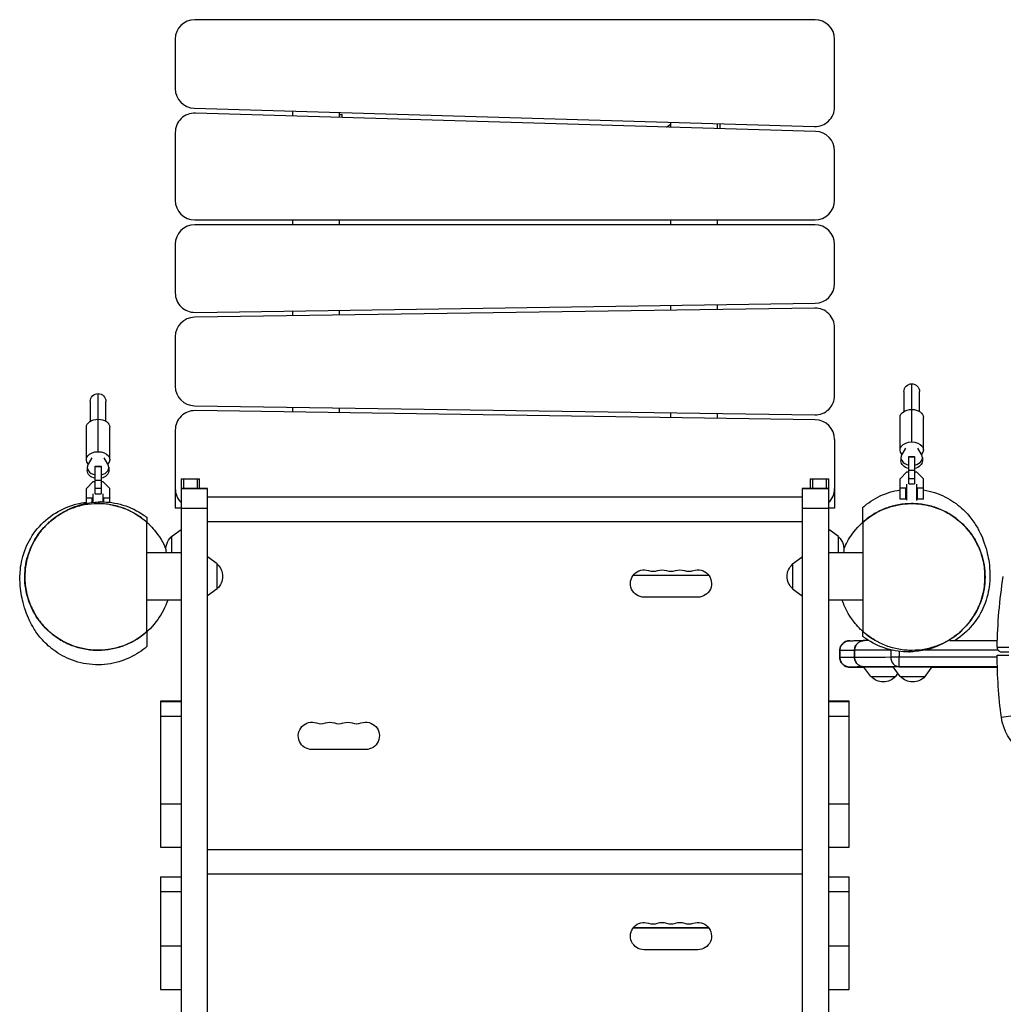
# Model space of a CAD drawing. Units: millimetres. Extents: x -6150 to 6748, y -4201 to 5394.
# Drawn here: x -1825 to -818, y 2556 to 3564 of the extents above; entities that cross this region are included whole.
import ezdxf

# ---------------------------------------------------------------- set-up
doc = ezdxf.new("R2010")
doc.units = ezdxf.units.MM
doc.header["$LTSCALE"] = 20
doc.layers.add('2d', color=230, linetype='Continuous')

msp = doc.modelspace()

# ---------------------------------------------------------------- linework, layer by layer
at = {"layer": '2d'}
for p, q in [((-1011, 3564), (-1646, 3564)), ((-1666, 3544), (-1666, 3493.4)), ((-991, 3474.6), (-991, 3544)), ((-1646.6, 3473.4), (-1011.6, 3454.6)), ((-1010.4, 3449.6), (-1645.4, 3468.4)), ((-1546, 3470.4), (-1546, 3465.4)), ((-1498, 3464), (-1498, 3469)), ((-1498, 3467), (-1495, 3467)), ((-1495, 3463.9), (-1495, 3467)), ((-1159, 3459), (-1159, 3454)), ((-1666, 3448.4), (-1666, 3379)), ((-1163, 3454.1), (-1159, 3457)), ((-1111, 3452.6), (-1111, 3457.6)), ((-1108, 3452.5), (-1108, 3457.5)), ((-991, 3379), (-991, 3429.6)), ((-1646, 3359), (-1011, 3359)), ((-1546, 3359), (-1546, 3354)), ((-1498, 3354), (-1498, 3359)), ((-1159, 3359), (-1159, 3354)), ((-1111, 3354), (-1111, 3359)), ((-1011, 3354), (-1646, 3354)), ((-1666, 3334), (-1666, 3284.3)), ((-991, 3293.7), (-991, 3334)), ((-1011.3, 3268.7), (-1646.3, 3259.3)), ((-1645.7, 3264.3), (-1010.7, 3273.7)), ((-1498, 3261.5), (-1498, 3266.5)), ((-1159, 3271.5), (-1159, 3266.5)), ((-1111, 3267.2), (-1111, 3272.2)), ((-1546, 3265.8), (-1546, 3260.8)), ((-991, 3179.3), (-991, 3248.7)), ((-1666, 3239.3), (-1666, 3188.7)), ((-912, 3131.7), (-912, 3191.2)), ((-1745, 3121.7), (-1745, 3181.2)), ((-920, 3183.2), (-920, 3162.8)), ((-904, 3162.8), (-904, 3183.2)), ((-1753, 3173.2), (-1753, 3152.8)), ((-1737, 3152.8), (-1737, 3173.2)), ((-1646.3, 3168.7), (-1011.3, 3159.3)), ((-1546, 3167.2), (-1546, 3162.2)), ((-1498, 3161.5), (-1498, 3166.5)), ((-1010.7, 3154.3), (-1645.7, 3163.7)), ((-1159, 3161.5), (-1159, 3156.5)), ((-1111, 3155.8), (-1111, 3160.8)), ((-924, 3123.6), (-924, 3156.8)), ((-900, 3123.6), (-900, 3156.8)), ((-1757, 3113.6), (-1757, 3146.8)), ((-1733, 3113.6), (-1733, 3146.8)), ((-1666, 3143.7), (-1666, 3064)), ((-991, 3134.3), (-991, 3064)), ((-918.4, 3125.3), (-922.1, 3118.9)), ((-901.9, 3118.9), (-905.6, 3125.3)), ((-1751.4, 3115.3), (-1755.1, 3108.9)), ((-1734.9, 3108.9), (-1738.6, 3115.3)), ((-923, 3115.7), (-923, 3112.3)), ((-915, 3116.9), (-909, 3116.9)), ((-915, 3088.7), (-915, 3116.9)), ((-915, 3116.5), (-909, 3116.5)), ((-909, 3116.9), (-909, 3088.7)), ((-901, 3115.7), (-901, 3112.3)), ((-1756, 3105.7), (-1756, 3102.3)), ((-1748, 3106.9), (-1742, 3106.9)), ((-1748, 3078.7), (-1748, 3106.9)), ((-1748, 3106.5), (-1742, 3106.5)), ((-1742, 3106.9), (-1742, 3078.7)), ((-1734, 3105.7), (-1734, 3102.3)), ((-924, 3094), (-917, 3101)), ((-917, 3101), (-915, 3101)), ((-915, 3102.7), (-909, 3102.7)), ((-909, 3101), (-907, 3101)), ((-907, 3101), (-900, 3094)), ((-1757, 3084), (-1750, 3091)), ((-1750, 3091), (-1748, 3091)), ((-1748, 3092.7), (-1742, 3092.7)), ((-1742, 3091), (-1740, 3091)), ((-1740, 3091), (-1733, 3084)), ((-1660, 3094), (-1660, 1147.8)), ((-1660, 3094), (-1641, 3094)), ((-1657.5, 3094), (-1657.5, 3084)), ((-1643.5, 3094), (-1643.5, 3084)), ((-1641, 3084), (-1641, 3094)), ((-1016, 3094), (-997, 3094)), ((-1016, 3094), (-1016, 3084)), ((-1013.5, 3094), (-1013.5, 3084)), ((-999.5, 3094), (-999.5, 3084)), ((-997, 1147.8), (-997, 3094)), ((-924, 3073), (-924, 3094)), ((-917.2, 3088.5), (-917.2, 3072.2)), ((-915, 3094.4), (-909, 3094.4)), ((-915, 3088.7), (-909, 3088.7)), ((-906.8, 3071.6), (-906.8, 3088.5)), ((-900, 3073), (-900, 3094)), ((-1757, 3068.8), (-1757, 3084)), ((-1750.2, 3078.5), (-1750.2, 3069.8)), ((-1748, 3084.4), (-1742, 3084.4)), ((-1748, 3078.7), (-1742, 3078.7)), ((-1739.7, 3070.3), (-1739.7, 3078.5)), ((-1733, 3069.8), (-1733, 3084)), ((-1633, 3084), (-1660, 3084)), ((-1660, 3084), (-1633, 3084)), ((-1660, 3084), (-1633, 3084)), ((-1633, 1147.8), (-1633, 3084)), ((-1024, 3075.1), (-1633, 3075.1)), ((-997, 3084), (-1024, 3084)), ((-1024, 3084), (-1024, 1147.8)), ((-1024, 3084), (-997, 3084)), ((-1024, 3084), (-997, 3084)), ((-918, 3084.2), (-924, 3084.2)), ((-918, 3073), (-918, 3084.2)), ((-917.2, 3079), (-918, 3079)), ((-917.2, 3076), (-918, 3076)), ((-906, 3079), (-906.8, 3079)), ((-906, 3076), (-906.8, 3076)), ((-900, 3084.2), (-906, 3084.2)), ((-906, 3073), (-906, 3084.2)), ((-1751, 3074.2), (-1757, 3074.2)), ((-1751, 3069.7), (-1751, 3074.2)), ((-1733, 3074.2), (-1739, 3074.2)), ((-1739, 3070.3), (-1739, 3074.2)), ((-918, 3073), (-924, 3073)), ((-900, 3073), (-906, 3073)), ((-1660, 3064), (-1666, 3064)), ((-1633, 3063.4), (-1660, 3063.4)), ((-997, 3063.4), (-1024, 3063.4)), ((-991, 3064), (-997, 3064)), ((-1695, 2937.6), (-1695, 3049.3)), ((-1024, 3050), (-1633, 3050)), ((-962, 3049.4), (-962, 2937.7)), ((-1670, 3034.8), (-1660, 3042)), ((-1670, 3034.8), (-1670, 3018.1)), ((-987, 3034.8), (-997, 3042)), ((-987, 3018.1), (-987, 3034.8)), ((-1660, 3018.1), (-1695, 3018.1)), ((-962, 3018.1), (-997, 3018.1)), ((-1623, 3006.8), (-1633, 3014)), ((-1623, 2981.2), (-1623, 3006.8)), ((-1034, 3006.8), (-1024, 3014)), ((-1034, 3006.8), (-1034, 2981.2)), ((-1197.1, 2995.2), (-1119.9, 2995.2)), ((-1197, 2995.4), (-1120, 2995.4)), ((-1623, 2981.2), (-1633, 2974)), ((-1034, 2981.2), (-1024, 2974)), ((-1660, 2969.8), (-1695, 2969.8)), ((-1131, 2972.7), (-1186, 2972.7)), ((-962, 2969.8), (-997, 2969.8)), ((-873, 2928.5), (-824.3, 2928.5)), ((-985.6, 2918.1), (-985.6, 2911.1)), ((-985.6, 2918.1), (-985.6, 2911.1)), ((-970.6, 2911.3), (-970.6, 2918.3)), ((-933.5, 2918.5), (-933.5, 2911.5)), ((-924.7, 2917.2), (-924.7, 2911.5)), ((-823.5, 2918.5), (-898.7, 2918.5)), ((-924.7, 2911.5), (-824.5, 2911.5)), ((-960.8, 2901.1), (-975.6, 2901.1)), ((-953.9, 2891.5), (-960.9, 2901.2)), ((-960.2, 2901.3), (-930.9, 2901.3)), ((-923.8, 2891.5), (-931, 2901.4)), ((-928.3, 2891.5), (-926.1, 2894.6)), ((-924.7, 2901.5), (-891, 2901.5)), ((-824.3, 2901.5), (-924.7, 2901.5)), ((-898.2, 2891.5), (-891.1, 2901.4)), ((-824.3, 2901.1), (-891.3, 2901.1)), ((-891.2, 2901.3), (-824.3, 2901.3)), ((-953.9, 2891.5), (-928.3, 2891.5)), ((-923.8, 2891.5), (-898.2, 2891.5)), ((-1660, 2866.2), (-1681, 2866.2)), ((-1681, 2866.2), (-1681, 2716.7)), ((-1660, 2866.2), (-1681, 2866.2)), ((-1681, 2866), (-1660, 2866)), ((-976, 2866.2), (-997, 2866.2)), ((-976, 2866.2), (-997, 2866.2)), ((-997, 2866), (-976, 2866)), ((-976, 2716.7), (-976, 2866.2)), ((-1660, 2850.5), (-1681, 2850.5)), ((-976, 2850.5), (-997, 2850.5)), ((-808.3, 2851.3), (-820.2, 2849.7)), ((-1471, 2816.7), (-1526, 2816.7)), ((-1681, 2761.3), (-1660, 2761.3)), ((-997, 2761.3), (-976, 2761.3)), ((-1681, 2716.7), (-1660, 2716.7)), ((-1024, 2714.1), (-1633, 2714.1)), ((-997, 2716.7), (-976, 2716.7)), ((-1681, 2686.3), (-1660, 2686.3)), ((-1681, 2686.3), (-1681, 2571.1)), ((-1024, 2689), (-1633, 2689)), ((-997, 2686.3), (-976, 2686.3)), ((-976, 2571.1), (-976, 2686.3)), ((-1660, 2670.9), (-1681, 2670.9)), ((-976, 2670.9), (-997, 2670.9)), ((-1197.1, 2634.2), (-1119.9, 2634.2)), ((-1197, 2634.4), (-1120, 2634.4)), ((-1681, 2615.6), (-1660, 2615.6)), ((-1131, 2611.7), (-1186, 2611.7)), ((-997, 2615.6), (-976, 2615.6)), ((-1681, 2571.1), (-1660, 2571.1)), ((-997, 2571.1), (-976, 2571.1))]:
    msp.add_line(p, q, dxfattribs=at)
for centre, radius, start, end in [((-1646, 3544), 20, 90, 180), ((-1011, 3544), 20, 0, 90), ((-1646, 3493.4), 20, 180, 268.3028), ((-1646, 3448.4), 20, 88.3028, 180), ((-1011, 3474.6), 20, 268.3028, 0), ((-1011, 3429.6), 20, 0, 88.3028), ((-1646, 3379), 20, 180, 270), ((-1011, 3379), 20, 270, 0), ((-1646, 3334), 20, 90, 180), ((-1011, 3334), 20, 0, 90), ((-1011, 3293.7), 20, 270.8488, 0), ((-1646, 3284.3), 20, 180, 270.8488), ((-1011, 3248.7), 20, 0, 90.8488), ((-1646, 3239.3), 20, 90.8488, 180), ((-1646, 3188.7), 20, 180, 269.1512), ((-1011, 3179.3), 20, 269.1512, 0), ((-1646, 3143.7), 20, 89.1512, 180), ((-1011, 3134.3), 20, 0, 89.1512), ((-1646, 3084), 20, 180, 225.573), ((-1011, 3084), 20, 314.427, 0), ((-1176.8, 3013.2), 14, 250.8901, 289.1099), ((-1158.5, 3013.2), 14, 250.8901, 289.1099), ((-1140.2, 3013.2), 14, 250.8901, 289.1099), ((-819.5, 2921.5), 5, 179.2476, 270), ((-1516.8, 2857.2), 14, 250.8901, 289.1099), ((-1498.5, 2857.2), 14, 250.8901, 289.1099), ((-1480.2, 2857.2), 14, 250.8901, 289.1099), ((-1176.8, 2652.2), 14, 250.8901, 289.1099), ((-1158.5, 2652.2), 14, 250.8901, 289.1099), ((-1140.2, 2652.2), 14, 250.8901, 289.1099)]:
    msp.add_arc(centre, radius, start, end, dxfattribs=at)
at = {"layer": '2d', "extrusion": (0, 0, -1)}
for centre, radius, start, end in [((912, 3183.2), 8, 0, 180), ((1745, 3173.2), 8, 0, 180), ((1658.5, 3022), 17, 346.9106, 47.3321), ((998.5, 3022), 17, 132.6679, 193.0894), ((1634.5, 2994), 17, 132.6679, 227.3321), ((1022.5, 2994), 17, 312.6679, 47.3321), ((1186, 2986.7), 14, 270, 109.1099), ((1167.7, 2986.7), 14, 70.8901, 109.1099), ((1149.3, 2986.7), 14, 70.8901, 109.1099), ((1131, 2986.7), 14, 70.8901, 270), ((324.5, 2915), 500, 0.7524, 9.0688), ((324.5, 2915), 500, 352.496, 359.8281), ((941.1, 2903), 17, 222.6679, 317.3321), ((911, 2903), 17, 222.6679, 317.3321), ((1526, 2830.7), 14, 270, 109.1099), ((1507.7, 2830.7), 14, 70.8901, 109.1099), ((1489.3, 2830.7), 14, 70.8901, 109.1099), ((1471, 2830.7), 14, 70.8901, 270), ((770.6, 2856.2), 50, 263.0278, 352.496), ((1186, 2625.7), 14, 270, 109.1099), ((1167.7, 2625.7), 14, 70.8901, 109.1099), ((1149.3, 2625.7), 14, 70.8901, 109.1099), ((1131, 2625.7), 14, 70.8901, 270)]:
    msp.add_arc(centre, radius, start, end, dxfattribs=at)
for centre, major_axis, ratio, start_param, end_param in [((-912, 3156.8), (-12, 0), 0.67559, 0, 1.570796), ((-912, 3156.8), (-12, 0), 0.67559, 1.570796, 3.141593), ((-1745, 3146.8), (-12, 0), 0.67559, 0, 1.570796), ((-1745, 3146.8), (-12, 0), 0.67559, 1.570796, 3.141593), ((-912, 3123.6), (-12, 0), 0.67559, 5.695841, 7.853982), ((-912, 3123.6), (-12, 0), 0.67559, 1.570796, 3.728937), ((-1745, 3113.6), (-12, 0), 0.67559, 5.695841, 7.853982), ((-1745, 3113.6), (-12, 0), 0.67559, 1.570796, 3.728937), ((-912, 3112.3), (11, 0), 0.737277, 1.847023, 3.141593), ((-912, 3112.3), (11, 0), 0.737277, 0, 1.29457), ((-1745, 3102.3), (11, 0), 0.737277, 1.847023, 3.141593), ((-1745, 3102.3), (11, 0), 0.737277, 0, 1.29457), ((-536.6, 2911.1), (-449, 0), 0.001802, 0, 0.011759), ((-536.6, 2911.1), (-449, 0), 0.001802, 0.259876, 0.48669), ((-924.7, 2911.5), (-10, 0), 0.001802, 0.48669, 1.570796)]:
    msp.add_ellipse(centre, major_axis=major_axis, ratio=ratio, start_param=start_param, end_param=end_param, dxfattribs=at)
at = {"layer": '2d'}
for centre, major_axis, ratio, start_param, end_param in [((-912, 3115.7), (-11, 0), 0.737277, 5.876783, 7.577755), ((-912, 3115.7), (-11, 0), 0.737277, 1.847023, 3.547995), ((-1745, 3105.7), (-11, 0), 0.737277, 5.876783, 7.577755), ((-1745, 3105.7), (-11, 0), 0.737277, 1.847023, 3.547995), ((-536.6, 2918.1), (449, 0), 0.001802, 3.129833, 3.141593), ((-536.6, 2918.1), (449, 0), 0.001802, 2.654903, 2.881717), ((-924.7, 2918.5), (-0.03, 10), 0.883884, 1.533406, 1.566944), ((-924.7, 2918.5), (10, 0), 0.001802, 2.405148, 2.654903), ((-975.6, 2911.1), (10, 0), 0.999998, 3.141593, 4.712389), ((-924.7, 2911.5), (-0.03, 10), 0.883884, 1.566944, 3.137741), ((-924.7, 2911.5), (0, -10), 0, 0.000132, 1.570928), ((-935.6, 2901.1), (40, 0), 0.001802, 3.141593, 4.032275), ((-536.6, 2901.1), (439, 0), 0.001802, 3.129566, 3.141593), ((-536.6, 2901.1), (439, 0), 0.001802, 2.654903, 2.875655), ((-935.6, 2904.3), (1780.5, 0), 0.001802, 4.737264, 4.774961)]:
    msp.add_ellipse(centre, major_axis=major_axis, ratio=ratio, start_param=start_param, end_param=end_param, dxfattribs=at)
for points, knots in [([(-962, 3064.8), (-957.2, 3069), (-951.1, 3073.1), (-938.1, 3079.2), (-931.2, 3081.4), (-924, 3082.5)], [0, 0, 0, 0, 2.910856, 2.910856, 5.463943, 5.463943, 5.463943, 5.463943]), ([(-900, 3082.5), (-899, 3082.4), (-898.1, 3082.2), (-889.3, 3080.5), (-881.9, 3077.7), (-869.1, 3070.7), (-863.7, 3066.5), (-855.1, 3058.5), (-851.9, 3054.5), (-846.7, 3047.2), (-844.8, 3043.9), (-841.2, 3037.2), (-839.9, 3034), (-837.2, 3026.9), (-836.1, 3023.3), (-833.7, 3013.6), (-832.5, 3008.3), (-831.9, 2995.8), (-831.8, 2991.6), (-833.1, 2979.6), (-834.7, 2971.7), (-840.8, 2957.1), (-844.8, 2950.3), (-854.9, 2938.2), (-861, 2932.8), (-867.7, 2928.5)], [8.262572, 8.262572, 8.262572, 8.262572, 8.602529, 8.602529, 11.427197, 11.427197, 14.271287, 14.271287, 17.12776, 17.12776, 20.298639, 20.298639, 24.376591, 24.376591, 30.300809, 30.300809, 40.285618, 40.285618, 44.284098, 44.284098, 48.243519, 48.243519, 51.411198, 51.411198, 54.441002, 54.441002, 54.441002, 54.441002]), ([(-1695, 2922.2), (-1699.8, 2918), (-1705.9, 2913.9), (-1719.6, 2907.5), (-1727.4, 2905.1), (-1743.5, 2903.1), (-1752, 2903.4), (-1767.7, 2906.5), (-1775.1, 2909.3), (-1787.9, 2916.3), (-1793.3, 2920.5), (-1801.9, 2928.5), (-1805.1, 2932.5), (-1810.3, 2939.8), (-1812.2, 2943.1), (-1815.8, 2949.8), (-1817.1, 2953), (-1819.8, 2960.1), (-1820.9, 2963.7), (-1823.3, 2973.4), (-1824.5, 2978.7), (-1825.1, 2991.2), (-1825.2, 2995.4), (-1823.9, 3007.4), (-1822.3, 3015.3), (-1816.2, 3029.9), (-1812.2, 3036.7), (-1802, 3049), (-1795.6, 3054.6), (-1781.6, 3063.2), (-1773.9, 3066.4), (-1763.2, 3069), (-1760.1, 3069.5), (-1757, 3069.8)], [0, 0, 0, 0, 2.910856, 2.910856, 5.75532, 5.75532, 8.602529, 8.602529, 11.427197, 11.427197, 14.271287, 14.271287, 17.12776, 17.12776, 20.298639, 20.298639, 24.376591, 24.376591, 30.300809, 30.300809, 40.285618, 40.285618, 44.284098, 44.284098, 48.243519, 48.243519, 51.411198, 51.411198, 54.540478, 54.540478, 57.662705, 57.662705, 58.9554, 58.9554, 58.9554, 58.9554]), ([(-1745.4, 3068.4), (-1750, 3068.4), (-1754.5, 3068), (-1763.5, 3066.3), (-1767.9, 3065.1), (-1773.3, 3063), (-1774.4, 3062.5), (-1776, 3061.8), (-1776.5, 3061.6), (-1777.6, 3061), (-1778.1, 3060.8), (-1780.7, 3059.5), (-1782.8, 3058.3), (-1788.8, 3054.5), (-1792.6, 3051.7), (-1797.9, 3046.7), (-1799.6, 3044.9), (-1802.1, 3042.1), (-1802.9, 3041.2), (-1804.5, 3039.2), (-1805.2, 3038.2), (-1807.4, 3035.2), (-1808.8, 3033.1), (-1811.3, 3028.7), (-1812.4, 3026.4), (-1814, 3022.9), (-1814.5, 3021.7), (-1815.4, 3019.3), (-1815.9, 3018), (-1817.1, 3014.3), (-1817.8, 3011.8), (-1818.9, 3006.7), (-1819.3, 3004.1), (-1819.7, 3000.1), (-1819.8, 2998.8), (-1819.9, 2996.8), (-1820, 2996.2), (-1820, 2994.8), (-1820, 2994.2), (-1820, 2990.8), (-1819.9, 2988.2), (-1819.3, 2982.9), (-1818.9, 2980.3), (-1818.1, 2976.5), (-1817.7, 2975.2), (-1817.1, 2972.6), (-1816.7, 2971.4), (-1815.4, 2967.6), (-1814.5, 2965.2), (-1812.4, 2960.5), (-1811.2, 2958.2), (-1809.3, 2954.9), (-1808.7, 2953.8), (-1807.3, 2951.7), (-1806.6, 2950.6), (-1804.4, 2947.6), (-1802.8, 2945.6), (-1799.5, 2941.9), (-1797.8, 2940.1), (-1795.1, 2937.6), (-1794.2, 2936.8), (-1792.3, 2935.3), (-1791.4, 2934.5), (-1788.5, 2932.3), (-1786.5, 2931), (-1782.5, 2928.4), (-1780.4, 2927.3), (-1777.3, 2925.7), (-1776.2, 2925.2), (-1774, 2924.3), (-1773, 2923.8), (-1767.5, 2921.7), (-1763, 2920.5), (-1756.2, 2919.3), (-1754, 2918.9), (-1750.5, 2918.6), (-1749.4, 2918.6), (-1747.1, 2918.5), (-1745.9, 2918.4), (-1744.8, 2918.4)], [0, 0, 0, 0, 0.0156898, 0.0156898, 0.0313796, 0.0313796, 0.0353021, 0.0353021, 0.0372633, 0.0372633, 0.0392245, 0.0392245, 0.0470694, 0.0470694, 0.0627592, 0.0627592, 0.0706041, 0.0706041, 0.0745266, 0.0745266, 0.078449, 0.078449, 0.0862939, 0.0862939, 0.0941388, 0.0941388, 0.0980613, 0.0980613, 0.1019837, 0.1019837, 0.1098286, 0.1098286, 0.1176735, 0.1176735, 0.121596, 0.121596, 0.1235572, 0.1235572, 0.1255184, 0.1255184, 0.1333633, 0.1333633, 0.1412082, 0.1412082, 0.1451307, 0.1451307, 0.1490531, 0.1490531, 0.156898, 0.156898, 0.164743, 0.164743, 0.1686654, 0.1686654, 0.1725879, 0.1725879, 0.1804328, 0.1804328, 0.1882777, 0.1882777, 0.1922001, 0.1922001, 0.1961226, 0.1961226, 0.2039675, 0.2039675, 0.2118124, 0.2118124, 0.2157348, 0.2157348, 0.2196573, 0.2196573, 0.2353471, 0.2353471, 0.243192, 0.243192, 0.2471144, 0.2471144, 0.2510369, 0.2510369, 0.2510369, 0.2510369]), ([(-1794.3, 3050), (-1794.3, 3050), (-1794.3, 3050), (-1794.3, 3050), (-1794.3, 3050), (-1794.3, 3050), (-1794.3, 3050), (-1794.3, 3050), (-1794.3, 3050), (-1793.8, 3050.5), (-1791.7, 3052.3), (-1785.5, 3056.8), (-1781.6, 3059.8), (-1767.8, 3066), (-1759.4, 3069.1), (-1746, 3070.2), (-1743.9, 3070.3), (-1741.9, 3070.3)], [5.357386, 5.357386, 5.357386, 5.357386, 5.470343, 5.470343, 5.830319, 5.830319, 6.910248, 6.910248, 10.150043, 10.150043, 19.312493, 19.312493, 27.336242, 27.336242, 32.963498, 32.963498, 33.914234, 33.914234, 33.914234, 33.914234]), ([(-1741.9, 3070.3), (-1742.2, 3070.3), (-1742.5, 3070.2), (-1743.9, 3069.7), (-1745, 3068.7), (-1745.3, 3068.5), (-1745.3, 3068.5), (-1745.4, 3068.4)], [0.7949162, 0.7949162, 0.7949162, 0.7949162, 0.826692, 0.826692, 0.9355178, 0.9355178, 0.9507971, 0.9507971, 0.9507971, 0.9507971]), ([(-1695, 3049.3), (-1698.6, 3052.5), (-1702.3, 3055.3), (-1707.3, 3058.3), (-1708.3, 3058.8), (-1710.4, 3059.9), (-1711.4, 3060.5), (-1714.5, 3062), (-1716.6, 3062.9), (-1723, 3065.3), (-1727.4, 3066.5), (-1734.1, 3067.7), (-1736.3, 3068), (-1739.7, 3068.3), (-1740.8, 3068.3), (-1742.5, 3068.4), (-1743.4, 3068.4), (-1744.2, 3068.4), (-1744.8, 3068.4), (-1745.1, 3068.4), (-1745.4, 3068.4)], [0.44027639, 0.44027639, 0.44027639, 0.44027639, 0.45559875, 0.45559875, 0.45942934, 0.45942934, 0.46325992, 0.46325992, 0.4709211, 0.4709211, 0.48624346, 0.48624346, 0.49390464, 0.49390464, 0.49773523, 0.49773523, 0.49965052, 0.50060817, 0.50060817, 0.50156582, 0.50156582, 0.50156582, 0.50156582]), ([(-1741.9, 3070.3), (-1734.9, 3070.3), (-1727.2, 3069.4), (-1711.9, 3064.8), (-1704.4, 3061.2), (-1696.8, 3055.8), (-1695.9, 3055.2), (-1695, 3054.5)], [0, 0, 0, 0, 3.151763, 3.151763, 6.267775, 6.267775, 6.684328, 6.684328, 6.684328, 6.684328]), ([(-1733, 3067.5), (-1730.2, 3067.1), (-1727.4, 3066.5), (-1716.9, 3063.5), (-1709.3, 3060), (-1701, 3054.2), (-1699.4, 3053), (-1697.2, 3051.3), (-1696.6, 3050.8), (-1696, 3050.3), (-1696, 3050.2), (-1695.9, 3050.2), (-1695.8, 3050.1), (-1695.8, 3050.1), (-1695.8, 3050.1), (-1695.8, 3050.1), (-1695.8, 3050.1), (-1695.8, 3050.1), (-1695.8, 3050.1), (-1695.8, 3050.1), (-1695.8, 3050.1), (-1695.8, 3050.1), (-1695.8, 3050.1), (-1695.8, 3050.1), (-1695.8, 3050.1), (-1695.8, 3050.1), (-1695.8, 3050.1), (-1695.8, 3050.1), (-1695.8, 3050.1), (-1695.8, 3050.1), (-1695.8, 3050.1), (-1695.8, 3050.1), (-1695.8, 3050.1), (-1695.8, 3050.1), (-1695.8, 3050.1), (-1695.8, 3050.1), (-1695.8, 3050.1), (-1695.8, 3050.1), (-1695.8, 3050.1), (-1695.8, 3050.1), (-1695.8, 3050.1), (-1695.8, 3050.1), (-1695.7, 3050.1), (-1695.7, 3050), (-1695.7, 3050), (-1695.7, 3050), (-1695.7, 3050), (-1695.7, 3050), (-1695.7, 3050), (-1695.7, 3050), (-1695.7, 3050), (-1695.7, 3050), (-1695.7, 3050), (-1695.7, 3050), (-1695.7, 3050), (-1695.7, 3050), (-1695.7, 3050), (-1695.7, 3050), (-1695.7, 3050), (-1695.7, 3050), (-1695.7, 3050), (-1695.7, 3050), (-1695.7, 3050), (-1695.7, 3050), (-1695.7, 3050), (-1695.7, 3050), (-1695.7, 3050), (-1695.6, 3050), (-1695.6, 3049.9), (-1695.5, 3049.8), (-1695.4, 3049.8), (-1695.1, 3049.5), (-1694.9, 3049.3), (-1694, 3048.5), (-1693.3, 3047.9), (-1690.7, 3045.3), (-1688.9, 3043.3), (-1682.3, 3035.4), (-1678.3, 3028.8), (-1675.5, 3021.7)], [19.315646, 19.315646, 19.315646, 19.315646, 20.162406, 20.162406, 22.600227, 22.600227, 23.202382, 23.202382, 23.42804, 23.42804, 23.449193, 23.449193, 23.465058, 23.465058, 23.466545, 23.466545, 23.467661, 23.467661, 23.467766, 23.467766, 23.467801, 23.467801, 23.467836, 23.467836, 23.467872, 23.467872, 23.467944, 23.467944, 23.469078, 23.469078, 23.470199, 23.470199, 23.473564, 23.473564, 23.483658, 23.483658, 23.513941, 23.513941, 23.604791, 23.604791, 23.877339, 23.877339, 24.694984, 24.694984, 27.147918, 27.147918, 28.987618, 28.987618, 29.073854, 29.073854, 29.081939, 29.081939, 29.082697, 29.082697, 29.082982, 29.082982, 29.083053, 29.083053, 29.083089, 29.083089, 29.08316, 29.08316, 29.083443, 29.083443, 29.084566, 29.084566, 29.08793, 29.08793, 29.098025, 29.098025, 29.128308, 29.128308, 29.219159, 29.219159, 29.49175, 29.49175, 30.310568, 30.310568, 32.579416, 32.579416, 32.579416, 32.579416]), ([(-981.5, 3021.9), (-979.3, 3027.3), (-976.5, 3032.4), (-968.4, 3043.8), (-962.5, 3049.7), (-949.3, 3059.2), (-941.8, 3062.9), (-928.6, 3066.9), (-922.9, 3068), (-917.1, 3068.4)], [38.358593, 38.358593, 38.358593, 38.358593, 40.102141, 40.102141, 42.540043, 42.540043, 44.977945, 44.977945, 46.690895, 46.690895, 46.690895, 46.690895]), ([(-912.2, 3068.6), (-916.7, 3068.5), (-921.1, 3068.1), (-927.7, 3066.9), (-929.9, 3066.4), (-933.1, 3065.5), (-934.2, 3065.2), (-936.4, 3064.5), (-937.4, 3064.1), (-942.8, 3062.1), (-946.9, 3060.1), (-954.7, 3055.3), (-958.5, 3052.6), (-962, 3049.4)], [0.25103688, 0.25103688, 0.25103688, 0.25103688, 0.26628672, 0.26628672, 0.27391164, 0.27391164, 0.2777241, 0.2777241, 0.28153656, 0.28153656, 0.2967864, 0.2967864, 0.31203624, 0.31203624, 0.31203624, 0.31203624]), ([(-962, 3049.5), (-962, 3049.6), (-962, 3049.6), (-962, 3049.9), (-962, 3050.2), (-962, 3051.1), (-962, 3051.5), (-962, 3052.5), (-962, 3053.1), (-962, 3054.4), (-962, 3055.2), (-962, 3056.7), (-962, 3057.5), (-962, 3059.1), (-962, 3059.9), (-962, 3061.4), (-962, 3062), (-962, 3063.8), (-962, 3064.6), (-962, 3064.8), (-962, 3064.8), (-962, 3064.8)], [0.2155872, 0.2155872, 0.2155872, 0.2155872, 0.2569971, 0.2569971, 0.3494113, 0.3494113, 0.3956183, 0.3956183, 0.4418254, 0.4418254, 0.4880325, 0.4880325, 0.5342396, 0.5342396, 0.5804467, 0.5804467, 0.6266537, 0.6266537, 0.7190679, 0.7190679, 0.7337075, 0.7337075, 0.7337075, 0.7337075]), ([(-934.3, 3065.2), (-926.5, 3067.6), (-918.3, 3068.7), (-902.1, 3068.4), (-893.9, 3066.8), (-878.6, 3061.2), (-871.3, 3057.1), (-858.7, 3047), (-853.1, 3040.8), (-844.3, 3027.1), (-841.1, 3019.4), (-837.2, 3003.6), (-836.5, 2995.3), (-837.9, 2979.1), (-839.9, 2971), (-846.4, 2956.1), (-851, 2949.1), (-857.8, 2941.6), (-859.2, 2940.2), (-861.2, 2938.3), (-861.8, 2937.8), (-862.4, 2937.2), (-862.5, 2937.1), (-862.6, 2937)], [0, 0, 0, 0, 2.431012, 2.431012, 4.869084, 4.869084, 7.306986, 7.306986, 9.74489, 9.74489, 12.182791, 12.182791, 14.620693, 14.620693, 17.058595, 17.058595, 19.496499, 19.496499, 20.098653, 20.098653, 20.32431, 20.32431, 20.365102, 20.365102, 20.365102, 20.365102]), ([(-911.6, 2918.6), (-907, 2918.6), (-902.5, 2919), (-893.5, 2920.7), (-889.1, 2921.9), (-883.7, 2924), (-882.6, 2924.5), (-881, 2925.2), (-880.5, 2925.4), (-879.4, 2926), (-878.9, 2926.2), (-876.3, 2927.5), (-874.2, 2928.7), (-868.2, 2932.5), (-864.4, 2935.3), (-859.1, 2940.3), (-857.4, 2942.1), (-854.9, 2944.9), (-854.1, 2945.8), (-852.5, 2947.8), (-851.8, 2948.8), (-849.6, 2951.8), (-848.2, 2953.9), (-845.7, 2958.3), (-844.6, 2960.6), (-843, 2964.1), (-842.5, 2965.3), (-841.6, 2967.7), (-841.1, 2969), (-839.9, 2972.7), (-839.2, 2975.2), (-838.1, 2980.3), (-837.7, 2982.9), (-837.3, 2986.9), (-837.2, 2988.2), (-837.1, 2990.2), (-837, 2990.8), (-837, 2992.2), (-837, 2992.8), (-837, 2996.2), (-837.1, 2998.8), (-837.7, 3004.1), (-838.1, 3006.7), (-838.9, 3010.5), (-839.3, 3011.8), (-839.9, 3014.4), (-840.3, 3015.6), (-841.6, 3019.4), (-842.5, 3021.8), (-844.6, 3026.5), (-845.8, 3028.8), (-847.7, 3032.1), (-848.3, 3033.2), (-849.7, 3035.3), (-850.4, 3036.4), (-852.6, 3039.4), (-854.2, 3041.4), (-857.5, 3045.1), (-859.2, 3046.9), (-861.9, 3049.4), (-862.8, 3050.2), (-864.7, 3051.7), (-865.6, 3052.5), (-868.5, 3054.7), (-870.5, 3056), (-874.5, 3058.6), (-876.6, 3059.7), (-879.7, 3061.3), (-880.8, 3061.8), (-883, 3062.7), (-884, 3063.2), (-889.5, 3065.3), (-894, 3066.5), (-900.8, 3067.7), (-903, 3068.1), (-906.5, 3068.4), (-907.6, 3068.4), (-909.9, 3068.5), (-911.1, 3068.6), (-912.2, 3068.6)], [0, 0, 0, 0, 0.0156898, 0.0156898, 0.0313796, 0.0313796, 0.0353021, 0.0353021, 0.0372633, 0.0372633, 0.0392245, 0.0392245, 0.0470694, 0.0470694, 0.0627592, 0.0627592, 0.0706041, 0.0706041, 0.0745266, 0.0745266, 0.078449, 0.078449, 0.0862939, 0.0862939, 0.0941388, 0.0941388, 0.0980613, 0.0980613, 0.1019837, 0.1019837, 0.1098286, 0.1098286, 0.1176735, 0.1176735, 0.121596, 0.121596, 0.1235572, 0.1235572, 0.1255184, 0.1255184, 0.1333633, 0.1333633, 0.1412082, 0.1412082, 0.1451307, 0.1451307, 0.1490531, 0.1490531, 0.156898, 0.156898, 0.164743, 0.164743, 0.1686654, 0.1686654, 0.1725879, 0.1725879, 0.1804328, 0.1804328, 0.1882777, 0.1882777, 0.1922001, 0.1922001, 0.1961226, 0.1961226, 0.2039675, 0.2039675, 0.2118124, 0.2118124, 0.2157348, 0.2157348, 0.2196573, 0.2196573, 0.2353471, 0.2353471, 0.243192, 0.243192, 0.2471144, 0.2471144, 0.2510369, 0.2510369, 0.2510369, 0.2510369]), ([(-1722.7, 2921.8), (-1730.5, 2919.4), (-1738.7, 2918.3), (-1754.9, 2918.6), (-1763.1, 2920.2), (-1778.4, 2925.8), (-1785.7, 2929.9), (-1798.3, 2940), (-1803.9, 2946.2), (-1812.7, 2959.9), (-1815.9, 2967.6), (-1819.8, 2983.4), (-1820.5, 2991.7), (-1819.1, 3007.9), (-1817.1, 3016), (-1810.6, 3030.9), (-1806, 3037.9), (-1799.2, 3045.4), (-1797.8, 3046.8), (-1795.8, 3048.7), (-1795.2, 3049.2), (-1794.6, 3049.8), (-1794.5, 3049.9), (-1794.4, 3050)], [0, 0, 0, 0, 2.431012, 2.431012, 4.869084, 4.869084, 7.306986, 7.306986, 9.74489, 9.74489, 12.182791, 12.182791, 14.620693, 14.620693, 17.058595, 17.058595, 19.496499, 19.496499, 20.098653, 20.098653, 20.32431, 20.32431, 20.365102, 20.365102, 20.365102, 20.365102]), ([(-1695, 3054.5), (-1695, 3054.5), (-1695, 3054.4), (-1695, 3054.2), (-1695, 3053.9), (-1695, 3053.2), (-1695, 3052.8), (-1695, 3052), (-1695, 3051.6), (-1695, 3050.8), (-1695, 3050.5), (-1695, 3049.9), (-1695, 3049.7), (-1695, 3049.5), (-1695, 3049.4), (-1695, 3049.3), (-1695, 3049.3), (-1695, 3049.3)], [1.175702, 1.175702, 1.175702, 1.175702, 1.2016888, 1.2016888, 1.2479076, 1.2479076, 1.2941264, 1.2941264, 1.3403452, 1.3403452, 1.386564, 1.386564, 1.4327828, 1.4327828, 1.4558922, 1.4558922, 1.4790016, 1.4790016, 1.4790016, 1.4790016]), ([(-1673.7, 2969.8), (-1676.1, 2962.7), (-1679.6, 2955.9), (-1688.6, 2943.2), (-1694.5, 2937.3), (-1707.7, 2927.8), (-1715.2, 2924.1), (-1730, 2919.6), (-1737.6, 2918.4), (-1745, 2918.4)], [37.858597, 37.858597, 37.858597, 37.858597, 40.099824, 40.099824, 42.537725, 42.537725, 44.975627, 44.975627, 47.20326, 47.20326, 47.20326, 47.20326]), ([(-949.2, 2928.4), (-951, 2929.4), (-952.7, 2930.5), (-956.1, 2932.8), (-957.7, 2934), (-959.8, 2935.7), (-960.4, 2936.2), (-961, 2936.8), (-961.1, 2936.8), (-961.2, 2936.9), (-961.2, 2936.9), (-961.2, 2936.9), (-961.2, 2936.9), (-961.2, 2936.9), (-961.2, 2936.9), (-961.2, 2936.9), (-961.2, 2936.9), (-961.2, 2936.9), (-961.2, 2936.9), (-961.2, 2936.9), (-961.2, 2936.9), (-961.2, 2936.9), (-961.2, 2936.9), (-961.2, 2936.9), (-961.2, 2936.9), (-961.2, 2936.9), (-961.2, 2936.9), (-961.2, 2936.9), (-961.2, 2936.9), (-961.2, 2936.9), (-961.2, 2936.9), (-961.2, 2936.9), (-961.2, 2936.9), (-961.2, 2936.9), (-961.2, 2936.9), (-961.2, 2936.9), (-961.2, 2936.9), (-961.2, 2936.9), (-961.2, 2936.9), (-961.2, 2936.9), (-961.2, 2936.9), (-961.3, 2936.9), (-961.3, 2936.9), (-961.3, 2937), (-961.3, 2937), (-961.3, 2937), (-961.3, 2937), (-961.3, 2937), (-961.3, 2937), (-961.3, 2937), (-961.3, 2937), (-961.3, 2937), (-961.3, 2937), (-961.3, 2937), (-961.3, 2937), (-961.3, 2937), (-961.3, 2937), (-961.3, 2937), (-961.3, 2937), (-961.3, 2937), (-961.3, 2937), (-961.3, 2937), (-961.3, 2937), (-961.3, 2937), (-961.3, 2937), (-961.3, 2937), (-961.3, 2937), (-961.3, 2937), (-961.3, 2937), (-961.3, 2937), (-961.3, 2937), (-961.4, 2937), (-961.4, 2937.1), (-961.5, 2937.2), (-961.6, 2937.2), (-961.9, 2937.5), (-962.1, 2937.7), (-963, 2938.5), (-963.7, 2939.1), (-966.3, 2941.7), (-968.1, 2943.7), (-975.1, 2952.2), (-979.4, 2959.5), (-982.6, 2968.1), (-982.9, 2969), (-983.2, 2969.8)], [21.994853, 21.994853, 21.994853, 21.994853, 22.606176, 22.606176, 23.20833, 23.20833, 23.433988, 23.433988, 23.455141, 23.455141, 23.463074, 23.463074, 23.466048, 23.466048, 23.467164, 23.467164, 23.467583, 23.467583, 23.46774, 23.46774, 23.467775, 23.467775, 23.46781, 23.46781, 23.467846, 23.467846, 23.467917, 23.467917, 23.46905, 23.46905, 23.47018, 23.47018, 23.473568, 23.473568, 23.483734, 23.483734, 23.514231, 23.514231, 23.605722, 23.605722, 23.880196, 23.880196, 24.703616, 24.703616, 27.173878, 27.173878, 29.026575, 29.026575, 29.069997, 29.069997, 29.078139, 29.078139, 29.081192, 29.081192, 29.082337, 29.082337, 29.082767, 29.082767, 29.082928, 29.082928, 29.082999, 29.082999, 29.083035, 29.083035, 29.083106, 29.083106, 29.083392, 29.083392, 29.084516, 29.084516, 29.087888, 29.087888, 29.098002, 29.098002, 29.128344, 29.128344, 29.219371, 29.219371, 29.492492, 29.492492, 30.312904, 30.312904, 32.789803, 32.789803, 33.06792, 33.06792, 33.06792, 33.06792]), ([(-1744.8, 2918.4), (-1740.3, 2918.5), (-1735.9, 2918.9), (-1729.3, 2920.1), (-1727.1, 2920.6), (-1723.9, 2921.5), (-1722.8, 2921.8), (-1720.6, 2922.5), (-1719.6, 2922.9), (-1714.2, 2924.9), (-1710.1, 2926.9), (-1702.3, 2931.7), (-1698.5, 2934.4), (-1695, 2937.6)], [0.25103688, 0.25103688, 0.25103688, 0.25103688, 0.26628672, 0.26628672, 0.27391164, 0.27391164, 0.2777241, 0.2777241, 0.28153656, 0.28153656, 0.2967864, 0.2967864, 0.31203624, 0.31203624, 0.31203624, 0.31203624]), ([(-1695, 2937.5), (-1695, 2937.4), (-1695, 2937.4), (-1695, 2937.1), (-1695, 2936.8), (-1695, 2935.9), (-1695, 2935.5), (-1695, 2934.5), (-1695, 2933.9), (-1695, 2932.6), (-1695, 2931.8), (-1695, 2930.3), (-1695, 2929.5), (-1695, 2927.9), (-1695, 2927.1), (-1695, 2925.6), (-1695, 2925), (-1695, 2923.2), (-1695, 2922.4), (-1695, 2922.2), (-1695, 2922.2), (-1695, 2922.2)], [0.2155872, 0.2155872, 0.2155872, 0.2155872, 0.2569971, 0.2569971, 0.3494113, 0.3494113, 0.3956183, 0.3956183, 0.4418254, 0.4418254, 0.4880325, 0.4880325, 0.5342396, 0.5342396, 0.5804467, 0.5804467, 0.6266537, 0.6266537, 0.7190679, 0.7190679, 0.7337075, 0.7337075, 0.7337075, 0.7337075]), ([(-962, 2937.7), (-958.4, 2934.5), (-954.7, 2931.7), (-949.7, 2928.7), (-948.7, 2928.2), (-946.6, 2927.1), (-945.6, 2926.5), (-942.5, 2925), (-940.4, 2924.1), (-934, 2921.7), (-929.6, 2920.5), (-922.9, 2919.3), (-920.7, 2919), (-917.3, 2918.7), (-916.2, 2918.7), (-914.5, 2918.6), (-913.6, 2918.6), (-912.8, 2918.6), (-912.2, 2918.6), (-911.9, 2918.6), (-911.6, 2918.6)], [0.44027639, 0.44027639, 0.44027639, 0.44027639, 0.45559875, 0.45559875, 0.45942934, 0.45942934, 0.46325992, 0.46325992, 0.4709211, 0.4709211, 0.48624346, 0.48624346, 0.49390464, 0.49390464, 0.49773523, 0.49773523, 0.49965052, 0.50060817, 0.50060817, 0.50156582, 0.50156582, 0.50156582, 0.50156582]), ([(-962, 2932.5), (-962, 2932.5), (-962, 2932.6), (-962, 2932.8), (-962, 2933.1), (-962, 2933.8), (-962, 2934.2), (-962, 2935), (-962, 2935.4), (-962, 2936.2), (-962, 2936.5), (-962, 2937.1), (-962, 2937.3), (-962, 2937.5), (-962, 2937.6), (-962, 2937.7), (-962, 2937.7), (-962, 2937.7)], [1.175702, 1.175702, 1.175702, 1.175702, 1.2016888, 1.2016888, 1.2479076, 1.2479076, 1.2941264, 1.2941264, 1.3403452, 1.3403452, 1.386564, 1.386564, 1.4327828, 1.4327828, 1.4558922, 1.4558922, 1.4790016, 1.4790016, 1.4790016, 1.4790016]), ([(-862.7, 2937), (-862.7, 2937), (-862.7, 2937), (-862.7, 2937), (-862.7, 2937), (-862.7, 2937), (-862.7, 2937), (-862.7, 2937), (-862.7, 2937), (-863.2, 2936.5), (-865.3, 2934.7), (-871.5, 2930.2), (-875.4, 2927.2), (-889.2, 2921), (-897.6, 2917.9), (-911, 2916.8), (-913.1, 2916.7), (-915.1, 2916.7)], [5.357387, 5.357387, 5.357387, 5.357387, 5.470343, 5.470343, 5.830319, 5.830319, 6.910248, 6.910248, 10.150043, 10.150043, 19.312493, 19.312493, 27.336242, 27.336242, 32.963498, 32.963498, 33.914234, 33.914234, 33.914234, 33.914234]), ([(-975.6, 2928.1), (-975.9, 2928.1), (-976.3, 2928.1), (-976.9, 2928.1), (-977.2, 2928), (-978.2, 2927.8), (-978.8, 2927.6), (-980, 2927.1), (-980.6, 2926.8), (-981.4, 2926.3), (-981.7, 2926.1), (-982.2, 2925.7), (-982.5, 2925.4), (-983.1, 2924.7), (-983.6, 2924.2), (-984.1, 2923.4), (-984.3, 2923.1), (-984.6, 2922.6), (-984.7, 2922.3), (-985.1, 2921.4), (-985.3, 2920.7), (-985.5, 2919.8), (-985.5, 2919.4), (-985.6, 2918.8), (-985.6, 2918.5), (-985.6, 2918.1)], [0.01294641, 0.01294641, 0.01294641, 0.01294641, 0.01392338, 0.01392338, 0.01490035, 0.01490035, 0.01685429, 0.01685429, 0.01880823, 0.01880823, 0.0197852, 0.0197852, 0.02076217, 0.02076217, 0.02271611, 0.02271611, 0.02369308, 0.02369308, 0.02467005, 0.02467005, 0.02662399, 0.02662399, 0.02760096, 0.02760096, 0.02857793, 0.02857793, 0.02857793, 0.02857793]), ([(-985.6, 2918.1), (-985.6, 2918.8), (-985.5, 2919.4), (-985.3, 2920.7), (-985.1, 2921.4), (-984.6, 2922.6), (-984.3, 2923.1), (-983.7, 2924), (-983.5, 2924.2), (-983.1, 2924.7), (-982.9, 2925), (-982.2, 2925.7), (-981.7, 2926.1), (-980.6, 2926.8), (-980, 2927.1), (-979.1, 2927.5), (-978.8, 2927.6), (-978.2, 2927.8), (-977.9, 2927.9), (-977.1, 2928), (-976.7, 2928.1), (-976.3, 2928.1)], [0.03395605, 0.03395605, 0.03395605, 0.03395605, 0.03591101, 0.03591101, 0.03786597, 0.03786597, 0.03982093, 0.03982093, 0.04079841, 0.04079841, 0.04177589, 0.04177589, 0.04373085, 0.04373085, 0.0456858, 0.0456858, 0.04666328, 0.04666328, 0.04764076, 0.04764076, 0.04890639, 0.04890639, 0.04890639, 0.04890639]), ([(-977.1, 2928), (-977.2, 2928), (-977.3, 2928), (-977.6, 2927.9), (-977.8, 2927.9), (-978.3, 2927.8), (-978.6, 2927.7), (-979.5, 2927.3), (-980.1, 2927.2), (-981.2, 2926.5), (-981.6, 2926.2), (-982.5, 2925.5), (-982.9, 2925.1), (-984, 2923.7), (-984.8, 2922.6), (-985.5, 2920.1), (-985.6, 2919.1), (-985.6, 2918.1)], [6.27119877, 6.27119877, 6.27119877, 6.27119877, 6.27359607, 6.27359607, 6.27599338, 6.27599338, 6.27839069, 6.27839069, 6.28022226, 6.28022226, 6.2810401, 6.2810401, 6.28168796, 6.28168796, 6.28264838, 6.28264838, 6.28318531, 6.28318531, 6.28318531, 6.28318531]), ([(-970.6, 2918.3), (-970.6, 2919), (-970.5, 2919.7), (-970.3, 2920.6), (-970.2, 2921), (-970, 2921.6), (-969.9, 2921.9), (-969.5, 2922.8), (-969.2, 2923.4), (-968.4, 2924.5), (-968, 2925), (-967.3, 2925.7), (-967, 2925.9), (-966.5, 2926.3), (-966.2, 2926.5), (-965.4, 2927.1), (-964.8, 2927.4), (-963.8, 2927.7), (-963.5, 2927.8), (-962.9, 2928), (-962.5, 2928.1), (-961.6, 2928.3), (-960.9, 2928.3), (-960.3, 2928.3)], [0.03469819, 0.03469819, 0.03469819, 0.03469819, 0.03668786, 0.03668786, 0.0376827, 0.0376827, 0.03867754, 0.03867754, 0.04066721, 0.04066721, 0.04265688, 0.04265688, 0.04365172, 0.04365172, 0.04464656, 0.04464656, 0.04663623, 0.04663623, 0.04763107, 0.04763107, 0.04862591, 0.04862591, 0.05055921, 0.05055921, 0.05055921, 0.05055921]), ([(-960.3, 2928.3), (-960.6, 2928.3), (-960.9, 2928.3), (-961.5, 2928.3), (-961.9, 2928.2), (-962.9, 2928), (-963.5, 2927.8), (-964.4, 2927.5), (-964.7, 2927.3), (-965.3, 2927), (-965.6, 2926.9), (-966.2, 2926.5), (-966.4, 2926.3), (-967, 2925.9), (-967.2, 2925.7), (-968, 2925), (-968.4, 2924.5), (-969, 2923.7), (-969.1, 2923.4), (-969.5, 2922.8), (-969.6, 2922.5), (-970, 2921.6), (-970.2, 2921), (-970.4, 2920), (-970.5, 2919.7), (-970.5, 2919), (-970.6, 2918.7), (-970.6, 2918.3)], [0.01313954, 0.01313954, 0.01313954, 0.01313954, 0.01406371, 0.01406371, 0.01505845, 0.01505845, 0.01704791, 0.01704791, 0.01804265, 0.01804265, 0.01903738, 0.01903738, 0.02003212, 0.02003212, 0.02102685, 0.02102685, 0.02301632, 0.02301632, 0.02401105, 0.02401105, 0.02500578, 0.02500578, 0.02699525, 0.02699525, 0.02798999, 0.02798999, 0.02898472, 0.02898472, 0.02898472, 0.02898472]), ([(-915.1, 2916.7), (-922.1, 2916.7), (-929.8, 2917.6), (-945.1, 2922.2), (-952.6, 2925.8), (-960.2, 2931.2), (-961.1, 2931.8), (-962, 2932.5)], [0, 0, 0, 0, 3.151763, 3.151763, 6.267775, 6.267775, 6.684328, 6.684328, 6.684328, 6.684328]), ([(-915.1, 2916.7), (-914.8, 2916.7), (-914.5, 2916.8), (-913.1, 2917.3), (-912, 2918.3), (-911.7, 2918.5), (-911.7, 2918.5), (-911.6, 2918.6)], [0.7949162, 0.7949162, 0.7949162, 0.7949162, 0.826692, 0.826692, 0.9355178, 0.9355178, 0.9507971, 0.9507971, 0.9507971, 0.9507971]), ([(-824.5, 2921.6), (-824.5, 2921.6), (-824.4, 2921.6), (-824.2, 2921.6), (-824.1, 2921.6), (-823.8, 2921.6), (-823.7, 2921.6), (-823.2, 2921.6), (-822.9, 2921.6), (-822.2, 2921.6), (-822, 2921.6), (-821.5, 2921.5), (-821.2, 2921.5), (-820.4, 2921.5), (-819.8, 2921.5), (-818.8, 2921.5), (-818.5, 2921.5), (-817.8, 2921.5), (-817.1, 2921.5), (-816.3, 2921.5), (-815.6, 2921.5), (-815.2, 2921.5), (-814, 2921.5), (-813.2, 2921.5), (-812.5, 2921.5)], [0, 0, 0, 0, 0.00234328, 0.00234328, 0.00351491, 0.00351491, 0.00468655, 0.00468655, 0.00702983, 0.00702983, 0.00820147, 0.00820147, 0.0093731, 0.0093731, 0.01171638, 0.01171638, 0.01288802, 0.01288802, 0.01405965, 0.01523129, 0.01523129, 0.01640293, 0.01640293, 0.01874621, 0.01874621, 0.01874621, 0.01874621]), ([(-824.5, 2913.5), (-824.5, 2913.5), (-824.5, 2913.5), (-824.4, 2913.5), (-824.3, 2913.5), (-824.1, 2913.5), (-823.9, 2913.5), (-823.4, 2913.5), (-823.3, 2913.5), (-822.9, 2913.5), (-822.5, 2913.5), (-822, 2913.5), (-821.5, 2913.5), (-821.3, 2913.5), (-820.4, 2913.5), (-819.8, 2913.5), (-818.8, 2913.5), (-818.5, 2913.5), (-817.8, 2913.5), (-817.4, 2913.5), (-816.4, 2913.5), (-815.6, 2913.5), (-814.5, 2913.5), (-814.1, 2913.5), (-813.3, 2913.5), (-812.9, 2913.5), (-812.5, 2913.5)], [0.05147356, 0.05147356, 0.05147356, 0.05147356, 0.05264577, 0.05264577, 0.05381798, 0.05381798, 0.0561624, 0.0561624, 0.05733461, 0.05733461, 0.05850682, 0.05967903, 0.05967903, 0.06085124, 0.06085124, 0.06319565, 0.06319565, 0.06436786, 0.06436786, 0.06554007, 0.06554007, 0.06788449, 0.06788449, 0.0690567, 0.0690567, 0.07022891, 0.07022891, 0.07022891, 0.07022891]), ([(-812.5, 2916.5), (-812.9, 2916.5), (-813.4, 2916.5), (-814.3, 2916.5), (-814.7, 2916.5), (-815.4, 2916.5), (-815.6, 2916.5), (-816, 2916.5), (-816.2, 2916.5), (-816.7, 2916.5), (-817.1, 2916.5), (-817.7, 2916.5), (-818, 2916.5), (-818.5, 2916.5), (-818.7, 2916.5), (-819, 2916.5), (-819.1, 2916.5), (-819.2, 2916.5), (-819.3, 2916.5), (-819.4, 2916.5), (-819.5, 2916.5), (-819.5, 2916.5)], [0, 0, 0, 0, 0.00137814, 0.00137814, 0.00275628, 0.00275628, 0.00344535, 0.00344535, 0.00413442, 0.00413442, 0.00551257, 0.00551257, 0.00689071, 0.00689071, 0.00826885, 0.00826885, 0.00895792, 0.00895792, 0.00964699, 0.00964699, 0.01102513, 0.01102513, 0.01102513, 0.01102513]), ([(-985.6, 2911.1), (-985.6, 2910.8), (-985.6, 2910.5), (-985.5, 2909.8), (-985.5, 2909.5), (-985.3, 2908.5), (-985.1, 2907.9), (-984.6, 2906.7), (-984.3, 2906.1), (-983.7, 2905.3), (-983.5, 2905.1), (-983.1, 2904.5), (-982.9, 2904.3), (-982.2, 2903.6), (-981.7, 2903.2), (-980.6, 2902.5), (-980, 2902.1), (-978.8, 2901.7), (-978.2, 2901.5), (-977.2, 2901.3), (-976.9, 2901.2), (-976.3, 2901.2), (-975.9, 2901.1), (-975.6, 2901.1)], [0.03630835, 0.03630835, 0.03630835, 0.03630835, 0.03728526, 0.03728526, 0.03826218, 0.03826218, 0.040216, 0.040216, 0.04216983, 0.04216983, 0.04314674, 0.04314674, 0.04412366, 0.04412366, 0.04607748, 0.04607748, 0.04803131, 0.04803131, 0.04998513, 0.04998513, 0.05096205, 0.05096205, 0.05193896, 0.05193896, 0.05193896, 0.05193896]), ([(-975.6, 2901.1), (-976.3, 2901.1), (-976.9, 2901.2), (-978.2, 2901.5), (-978.8, 2901.7), (-980, 2902.2), (-980.6, 2902.5), (-981.4, 2903), (-981.7, 2903.2), (-982.2, 2903.6), (-982.7, 2904.1), (-983.1, 2904.5), (-983.5, 2905), (-983.7, 2905.3), (-984.3, 2906.1), (-984.6, 2906.7), (-985, 2907.6), (-985.1, 2907.9), (-985.3, 2908.6), (-985.4, 2908.9), (-985.5, 2909.8), (-985.6, 2910.5), (-985.6, 2911.1)], [0.01059489, 0.01059489, 0.01059489, 0.01059489, 0.01254989, 0.01254989, 0.0145049, 0.0145049, 0.01645991, 0.01645991, 0.01743742, 0.01743742, 0.01841492, 0.01939243, 0.01939243, 0.02036993, 0.02036993, 0.02232494, 0.02232494, 0.02330245, 0.02330245, 0.02427995, 0.02427995, 0.02623496, 0.02623496, 0.02623496, 0.02623496]), ([(-960.8, 2901.1), (-963.8, 2901.1), (-966.4, 2901.1), (-971, 2901.1), (-972.9, 2901.1), (-974.7, 2901.1), (-975.2, 2901.1), (-975.6, 2901.1), (-975.7, 2901.1), (-976.1, 2901.1), (-976.1, 2901.1), (-976.2, 2901.1), (-976.3, 2901.2), (-976.5, 2901.2), (-976.6, 2901.2), (-976.9, 2901.2), (-977.1, 2901.2), (-977.5, 2901.3), (-977.7, 2901.3), (-978.4, 2901.5), (-978.9, 2901.6), (-980.1, 2902.2), (-980.9, 2902.6), (-982.5, 2903.8), (-983.2, 2904.5), (-984.4, 2906.3), (-984.9, 2907.2), (-985.5, 2909.2), (-985.6, 2910.2), (-985.6, 2911.1)], [2.708545, 2.708545, 2.708545, 2.708545, 3.84953, 3.84953, 5.127616, 5.127616, 5.767958, 5.767958, 6.092043, 6.092043, 6.140047, 6.140047, 6.190396, 6.190396, 6.222687, 6.222687, 6.287827, 6.287827, 6.352068, 6.352068, 6.500957, 6.500957, 6.766376, 6.766376, 7.082972, 7.082972, 7.401556, 7.401556, 7.691308, 7.691308, 7.691308, 7.691308]), ([(-960.2, 2901.3), (-960.9, 2901.3), (-961.6, 2901.4), (-962.5, 2901.6), (-962.9, 2901.7), (-963.5, 2901.8), (-963.8, 2902), (-964.8, 2902.3), (-965.4, 2902.6), (-966.5, 2903.3), (-967, 2903.7), (-968, 2904.7), (-968.4, 2905.2), (-969, 2906), (-969.2, 2906.3), (-969.5, 2906.9), (-969.8, 2907.4), (-970, 2908.1), (-970.2, 2908.7), (-970.3, 2909), (-970.5, 2910), (-970.6, 2910.7), (-970.6, 2911.3)], [0.01064633, 0.01064633, 0.01064633, 0.01064633, 0.01263641, 0.01263641, 0.01363145, 0.01363145, 0.01462649, 0.01462649, 0.01661657, 0.01661657, 0.01860665, 0.01860665, 0.02059673, 0.02059673, 0.02159177, 0.02159177, 0.02258681, 0.02358185, 0.02358185, 0.02457689, 0.02457689, 0.02656697, 0.02656697, 0.02656697, 0.02656697]), ([(-970.6, 2911.3), (-970.6, 2911), (-970.5, 2910.7), (-970.5, 2910), (-970.4, 2909.3), (-970.2, 2908.7), (-970, 2908.1), (-969.9, 2907.8), (-969.5, 2906.8), (-969.2, 2906.3), (-968.6, 2905.4), (-968.4, 2905.2), (-967.9, 2904.7), (-967.7, 2904.4), (-967, 2903.7), (-966.5, 2903.3), (-965.3, 2902.6), (-964.7, 2902.3), (-963.8, 2902), (-963.5, 2901.8), (-962.8, 2901.7), (-962.5, 2901.6), (-961.5, 2901.4), (-960.9, 2901.3), (-960.2, 2901.3)], [0.03714633, 0.03714633, 0.03714633, 0.03714633, 0.038141, 0.038141, 0.03913567, 0.04013033, 0.04013033, 0.041125, 0.041125, 0.04311433, 0.04311433, 0.044109, 0.044109, 0.04510366, 0.04510366, 0.04709299, 0.04709299, 0.04908232, 0.04908232, 0.05007699, 0.05007699, 0.05107166, 0.05107166, 0.05306099, 0.05306099, 0.05306099, 0.05306099]), ([(-891.4, 2901.1), (-879.3, 2901.1), (-867.2, 2901.1), (-844.9, 2901.1), (-834.6, 2901.1), (-824.3, 2901.1)], [1.59567095, 1.59567095, 1.59567095, 1.59567095, 1.61600644, 1.61600644, 1.63336735, 1.63336735, 1.63336735, 1.63336735])]:
    msp.add_open_spline(points, degree=3, knots=knots, dxfattribs=at)
for points, weights in [([(-975.6, 2928.1), (-974.9, 2928.2), (-960.4, 2928.3)], [1, 0.992021001825, 0.999921118237]), ([(-970.6, 2918.3), (-984.9, 2918.2), (-985.6, 2918.1)], [1, 0.992342644318, 1]), ([(-985.6, 2911.1), (-984.9, 2911.2), (-970.6, 2911.3)], [1, 0.992342644318, 1]), ([(-960.2, 2901.3), (-974.9, 2901.2), (-975.6, 2901.1)], [1, 0.991981365015, 1])]:
    msp.add_rational_spline(points, weights, degree=2, dxfattribs=at)
for points, degree in [([(-956.1, 2928.4), (-957.5, 2928.4), (-959, 2928.3), (-960.3, 2928.3)], 3), ([(-949.1, 2928.4), (-949.1, 2928.4), (-949.1, 2928.4), (-949.1, 2928.4)], 3), ([(-985.6, 2911.1), (-985.6, 2918.1)], 1), ([(-970.6, 2918.3), (-970.6, 2911.3)], 1), ([(-975.6, 2901.1), (-960.8, 2901.1)], 1), ([(-930.9, 2901.3), (-960.2, 2901.3)], 1), ([(-891.3, 2901.1), (-824.3, 2901.1)], 1), ([(-824.3, 2901.3), (-891.2, 2901.3)], 1)]:
    msp.add_open_spline(points, degree=degree, dxfattribs=at)

doc.saveas('drawing.dxf')
